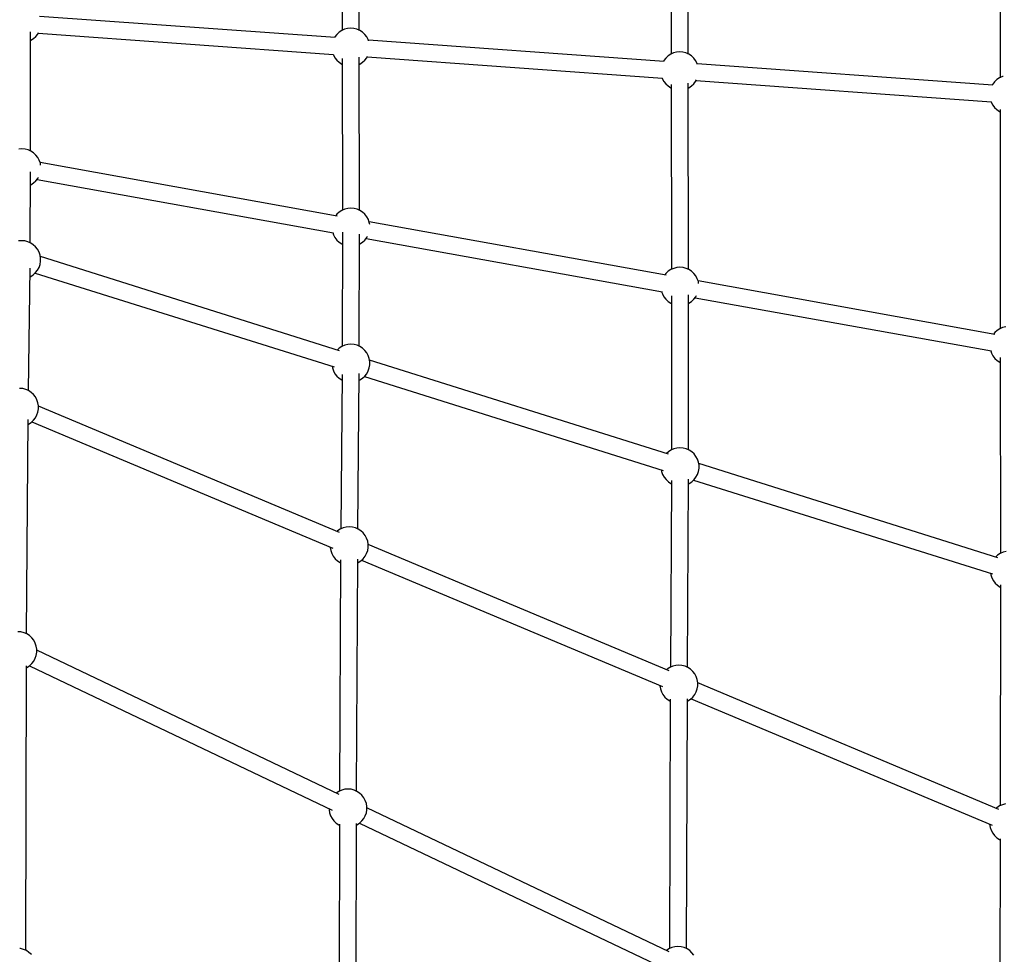
# Model space of a CAD drawing. Units: millimetres. Extents: x -1569 to 23984, y 250 to 15864.
# Drawn here: x 8765 to 9801, y 4969 to 5952 of the extents above; entities that cross this region are included whole.
import ezdxf

# ---------------------------------------------------------------- set-up
doc = ezdxf.new("R2010")
doc.units = ezdxf.units.MM
doc.layers.add('PV-2A849', color=7, linetype='Continuous')
doc.styles.get("Standard").update_dxf_attribs({"font": 'arial.ttf'})
doc.dimstyles.new('Kopia Kopia ISO-25 moduły', dxfattribs={"dimtxt": 300, "dimasz": 210, "dimexe": 1.25, "dimexo": 0.625, "dimgap": 80, "dimtad": 1, "dimdec": 1, "dimlfac": 0.001, "dimtxsty": 'Standard', "dimblk": 'OBLIQUE', "dimcen": 2.5, "dimse1": 1, "dimse2": 1, "dimadec": 0, "dimazin": 0, "dimtfac": 1, "dimtdec": 1, "dimtmove": 0, "dimatfit": 3, "dimfxl": 1, "dimtfillclr": 256, "dimarcsym": 0})

# ---------------------------------------------------------------- blocks, each defined once
blk = doc.blocks.new('*U3')
at = {"layer": 'PV-2A849'}
for p, q in [((-17249.4, -11358.8), (-17249.4, -11603.9)), ((-17231.5, -11603.9), (-17231.5, -11357.8)), ((-16903.4, -11365), (-16903.4, -11628.8)), ((-16885.4, -11628.8), (-16885.5, -11364.7)), ((-16557.4, -11371.4), (-16557.3, -11653.7)), ((-17256.9, -11611.5), (-17568.1, -11589.2)), ((-17247, -11602.8), (-17250, -11604.1)), ((-17243.8, -11602), (-17247, -11602.8)), ((-17240.5, -11601.7), (-17243.8, -11602)), ((-17237.2, -11602), (-17240.5, -11601.7)), ((-17234, -11602.8), (-17237.2, -11602)), ((-17230.9, -11604.1), (-17234, -11602.8)), ((-17577.5, -11730.8), (-17577.5, -11605.3)), ((-17577, -11614.4), (-17574.2, -11612.6)), ((-17574.2, -11612.6), (-17571.8, -11610.4)), ((-17571.8, -11610.4), (-17569.8, -11607.8)), ((-17569.8, -11607.8), (-17568.9, -11606.2)), ((-17569.4, -11607), (-17258.6, -11629.4)), ((-17257.2, -11610.8), (-17257.6, -11611.5)), ((-17255.2, -11608.2), (-17257.2, -11610.8)), ((-17252.7, -11605.9), (-17255.2, -11608.2)), ((-17250, -11604.1), (-17252.7, -11605.9)), ((-17228.2, -11605.9), (-17230.9, -11604.1)), ((-17225.7, -11608.2), (-17228.2, -11605.9)), ((-17223.7, -11610.8), (-17225.7, -11608.2)), ((-17222.1, -11613.7), (-17223.7, -11610.8)), ((-17577.5, -11614.6), (-17577, -11614.4)), ((-17221.7, -11615), (-17222.1, -11613.7)), ((-16910.9, -11636.5), (-17222, -11614.1)), ((-17258.9, -11629.4), (-17258.8, -11629.8)), ((-17258.8, -11629.8), (-17257.2, -11632.7)), ((-17257.2, -11632.7), (-17255.2, -11635.3)), ((-17249.4, -11633.4), (-17249.3, -11793)), ((-17231.4, -11793), (-17231.5, -11632)), ((-17225.7, -11635.3), (-17223.7, -11632.7)), ((-17223.7, -11632.7), (-17222.9, -11631.1)), ((-17223.3, -11631.9), (-16912.6, -11654.3)), ((-16909.1, -11633.1), (-16911.2, -11635.7)), ((-16906.7, -11630.8), (-16909.1, -11633.1)), ((-16903.9, -11629), (-16906.7, -11630.8)), ((-16900.9, -11627.7), (-16903.9, -11629)), ((-16897.7, -11626.9), (-16900.9, -11627.7)), ((-16894.4, -11626.6), (-16897.7, -11626.9)), ((-16891.1, -11626.9), (-16894.4, -11626.6)), ((-16887.9, -11627.7), (-16891.1, -11626.9)), ((-16884.9, -11629), (-16887.9, -11627.7)), ((-16882.1, -11630.8), (-16884.9, -11629)), ((-16879.7, -11633.1), (-16882.1, -11630.8)), ((-16877.7, -11635.7), (-16879.7, -11633.1)), ((-17255.2, -11635.3), (-17252.7, -11637.5)), ((-17252.7, -11637.5), (-17250, -11639.3)), ((-17250, -11639.3), (-17249.4, -11639.6)), ((-17231.5, -11639.6), (-17230.9, -11639.3)), ((-17230.9, -11639.3), (-17228.2, -11637.5)), ((-17228.2, -11637.5), (-17225.7, -11635.3)), ((-16911.2, -11635.7), (-16911.5, -11636.4)), ((-16876.1, -11638.6), (-16877.7, -11635.7)), ((-16875.6, -11639.9), (-16876.1, -11638.6)), ((-16564.8, -11661.4), (-16876, -11639)), ((-16912.9, -11654.3), (-16912.7, -11654.7)), ((-16912.7, -11654.7), (-16911.2, -11657.6)), ((-16557.9, -11653.9), (-16560.6, -11655.7)), ((-16554.9, -11652.6), (-16557.9, -11653.9)), ((-16554, -11652.4), (-16554.9, -11652.6)), ((-16911.2, -11657.6), (-16909.1, -11660.2)), ((-16909.1, -11660.2), (-16906.7, -11662.4)), ((-16906.7, -11662.4), (-16903.9, -11664.2)), ((-16903.9, -11664.2), (-16903.4, -11664.5)), ((-16903.4, -11660.7), (-16903.2, -11855.3)), ((-16885.3, -11855.3), (-16885.4, -11659.6)), ((-16885.4, -11664.5), (-16884.9, -11664.2)), ((-16884.9, -11664.2), (-16882.1, -11662.4)), ((-16882.1, -11662.4), (-16879.7, -11660.2)), ((-16879.7, -11660.2), (-16877.7, -11657.6)), ((-16877.7, -11657.6), (-16876.8, -11656)), ((-16877.3, -11656.8), (-16566.5, -11679.2)), ((-16565.1, -11660.6), (-16565.5, -11661.3)), ((-16563.1, -11658), (-16565.1, -11660.6)), ((-16560.6, -11655.7), (-16563.1, -11658)), ((-16566.8, -11679.2), (-16566.7, -11679.6)), ((-16566.7, -11679.6), (-16565.1, -11682.5)), ((-16565.1, -11682.5), (-16563.1, -11685.1)), ((-16563.1, -11685.1), (-16560.6, -11687.3)), ((-16560.6, -11687.3), (-16557.9, -11689.1)), ((-16557.9, -11689.1), (-16557.3, -11689.4)), ((-16557.3, -11687), (-16557.1, -11917.5)), ((-17586.5, -11728.6), (-17589.8, -11728.9)), ((-17583.2, -11728.9), (-17586.5, -11728.6)), ((-17580, -11729.7), (-17583.2, -11728.9)), ((-17577, -11731), (-17580, -11729.7)), ((-17574.2, -11732.8), (-17577, -11731)), ((-17571.8, -11735.1), (-17574.2, -11732.8)), ((-17569.7, -11737.7), (-17571.8, -11735.1)), ((-17568.2, -11740.6), (-17569.7, -11737.7)), ((-17567.1, -11743.7), (-17568.2, -11740.6)), ((-17254.9, -11799.2), (-17567.3, -11743)), ((-17566.8, -11745.7), (-17567.1, -11743.7)), ((-17577.7, -11827.4), (-17577.5, -11752.7)), ((-17569.7, -11759.6), (-17569, -11758.2)), ((-17577.5, -11766.5), (-17577, -11766.2)), ((-17577, -11766.2), (-17574.2, -11764.4)), ((-17574.2, -11764.4), (-17571.8, -11762.2)), ((-17571.8, -11762.2), (-17569.7, -11759.6)), ((-17570.5, -11760.6), (-17258.7, -11816.7)), ((-17255.1, -11797.3), (-17256.3, -11798.9)), ((-17252.6, -11795.1), (-17255.1, -11797.3)), ((-17249.9, -11793.3), (-17252.6, -11795.1)), ((-17246.8, -11792), (-17249.9, -11793.3)), ((-17243.6, -11791.1), (-17246.8, -11792)), ((-17240.4, -11790.9), (-17243.6, -11791.1)), ((-17237.1, -11791.1), (-17240.4, -11790.9)), ((-17233.9, -11792), (-17237.1, -11791.1)), ((-17230.8, -11793.3), (-17233.9, -11792)), ((-17228.1, -11795.1), (-17230.8, -11793.3)), ((-17225.6, -11797.3), (-17228.1, -11795.1)), ((-17223.6, -11799.9), (-17225.6, -11797.3)), ((-17222, -11802.8), (-17223.6, -11799.9)), ((-17221, -11806), (-17222, -11802.8)), ((-16908.8, -11861.4), (-17221.2, -11805.2)), ((-17220.6, -11808), (-17221, -11806)), ((-17259.5, -11816.5), (-17258.7, -11818.9)), ((-17258.7, -11818.9), (-17257.1, -11821.8)), ((-17249.3, -11816.2), (-17249.4, -11936.2)), ((-17231.5, -11936.2), (-17231.4, -11818.1)), ((-17223.6, -11821.8), (-17222.9, -11820.4)), ((-17586.8, -11825.2), (-17590.1, -11825.4)), ((-17583.5, -11825.4), (-17586.8, -11825.2)), ((-17580.3, -11826.3), (-17583.5, -11825.4)), ((-17577.3, -11827.6), (-17580.3, -11826.3)), ((-17574.5, -11829.4), (-17577.3, -11827.6)), ((-17572.1, -11831.6), (-17574.5, -11829.4)), ((-17257.1, -11821.8), (-17255.1, -11824.4)), ((-17255.1, -11824.4), (-17252.6, -11826.7)), ((-17252.6, -11826.7), (-17249.9, -11828.5)), ((-17249.9, -11828.5), (-17249.3, -11828.7)), ((-17231.4, -11828.7), (-17230.8, -11828.5)), ((-17230.8, -11828.5), (-17228.1, -11826.7)), ((-17228.1, -11826.7), (-17225.6, -11824.4)), ((-17225.6, -11824.4), (-17223.6, -11821.8)), ((-17224.4, -11822.8), (-16912.6, -11878.9)), ((-17570.1, -11834.2), (-17572.1, -11831.6)), ((-17568.5, -11837.1), (-17570.1, -11834.2)), ((-17567.4, -11840.3), (-17568.5, -11837.1)), ((-17566.9, -11843.5), (-17567.4, -11840.3)), ((-17568.5, -11853.2), (-17567.4, -11850.1)), ((-17567.4, -11850.1), (-17566.9, -11846.8)), ((-17252.5, -11940.8), (-17567.1, -11841.9)), ((-17566.9, -11846.8), (-17566.9, -11843.5)), ((-17579.7, -11982.7), (-17577.9, -11853.9)), ((-17577.3, -11862.8), (-17574.5, -11860.9)), ((-17574.5, -11860.9), (-17572.1, -11858.7)), ((-17572.5, -11859.1), (-17258.1, -11957.9)), ((-17572.1, -11858.7), (-17570.1, -11856.1)), ((-17570.1, -11856.1), (-17568.5, -11853.2)), ((-16908.9, -11859.6), (-16910.2, -11861.1)), ((-16906.5, -11857.3), (-16908.9, -11859.6)), ((-16903.7, -11855.5), (-16906.5, -11857.3)), ((-16900.7, -11854.2), (-16903.7, -11855.5)), ((-16897.5, -11853.4), (-16900.7, -11854.2)), ((-16894.2, -11853.1), (-16897.5, -11853.4)), ((-16890.9, -11853.4), (-16894.2, -11853.1)), ((-16887.7, -11854.2), (-16890.9, -11853.4)), ((-16884.7, -11855.5), (-16887.7, -11854.2)), ((-16881.9, -11857.3), (-16884.7, -11855.5)), ((-16879.5, -11859.6), (-16881.9, -11857.3)), ((-16877.5, -11862.2), (-16879.5, -11859.6)), ((-17578, -11863.1), (-17577.3, -11862.8)), ((-16875.9, -11865.1), (-16877.5, -11862.2)), ((-16874.8, -11868.2), (-16875.9, -11865.1)), ((-16562.7, -11923.6), (-16875.1, -11867.5)), ((-16874.5, -11870.2), (-16874.8, -11868.2)), ((-16913.4, -11878.8), (-16912.5, -11881.1)), ((-16912.5, -11881.1), (-16911, -11884)), ((-16885.1, -12045.1), (-16885.2, -11882.1)), ((-16877.5, -11884), (-16876.7, -11882.7)), ((-16911, -11884), (-16908.9, -11886.7)), ((-16908.9, -11886.7), (-16906.5, -11888.9)), ((-16906.5, -11888.9), (-16903.7, -11890.7)), ((-16903.7, -11890.7), (-16903.2, -11890.9)), ((-16903.2, -11883), (-16903.1, -12045.1)), ((-16885.2, -11890.9), (-16884.7, -11890.7)), ((-16884.7, -11890.7), (-16881.9, -11888.9)), ((-16881.9, -11888.9), (-16879.5, -11886.7)), ((-16879.5, -11886.7), (-16877.5, -11884)), ((-16878.3, -11885.1), (-16566.5, -11941.1)), ((-16562.8, -11921.8), (-16564.1, -11923.4)), ((-16560.4, -11919.6), (-16562.8, -11921.8)), ((-16557.6, -11917.8), (-16560.4, -11919.6)), ((-16554.6, -11916.4), (-16557.6, -11917.8)), ((-16551.4, -11915.6), (-16554.6, -11916.4)), ((-17243.7, -11934.3), (-17246.9, -11935.1)), ((-17240.4, -11934), (-17243.7, -11934.3)), ((-17237.1, -11934.3), (-17240.4, -11934)), ((-17233.9, -11935.1), (-17237.1, -11934.3)), ((-17252.7, -11938.2), (-17254.7, -11940.1)), ((-17249.9, -11936.4), (-17252.7, -11938.2)), ((-17246.9, -11935.1), (-17249.9, -11936.4)), ((-17230.9, -11936.4), (-17233.9, -11935.1)), ((-17228.1, -11938.2), (-17230.9, -11936.4)), ((-17225.7, -11940.5), (-17228.1, -11938.2)), ((-17223.7, -11943.1), (-17225.7, -11940.5)), ((-17222.1, -11946), (-17223.7, -11943.1)), ((-16567.2, -11941), (-16566.4, -11943.4)), ((-16566.4, -11943.4), (-16564.8, -11946.3)), ((-17221, -11949.1), (-17222.1, -11946)), ((-17220.5, -11952.4), (-17221, -11949.1)), ((-16906.1, -12049.7), (-17220.8, -11950.8)), ((-17220.5, -11955.7), (-17220.5, -11952.4)), ((-16564.8, -11946.3), (-16562.8, -11948.9)), ((-16562.8, -11948.9), (-16560.4, -11951.1)), ((-16560.4, -11951.1), (-16557.6, -11952.9)), ((-16557.6, -11952.9), (-16557.1, -11953.2)), ((-16557.1, -11947.9), (-16556.7, -12154)), ((-17260.1, -11957.3), (-17259.8, -11958.9)), ((-17259.8, -11958.9), (-17258.7, -11962.1)), ((-17258.7, -11962.1), (-17257.2, -11965)), ((-17257.2, -11965), (-17255.1, -11967.6)), ((-17233, -12128.2), (-17231.6, -11964.7)), ((-17225.7, -11967.6), (-17223.7, -11965)), ((-17223.7, -11965), (-17222.1, -11962.1)), ((-17222.1, -11962.1), (-17221, -11958.9)), ((-17221, -11958.9), (-17220.5, -11955.7)), ((-17255.1, -11967.6), (-17252.7, -11969.8)), ((-17252.7, -11969.8), (-17249.9, -11971.6)), ((-17249.5, -11965.8), (-17250.9, -12128.1)), ((-17249.9, -11971.6), (-17249.6, -11971.8)), ((-17231.6, -11971.9), (-17230.9, -11971.6)), ((-17230.9, -11971.6), (-17228.1, -11969.8)), ((-17228.1, -11969.8), (-17225.7, -11967.6)), ((-17226.1, -11968), (-16911.7, -12066.8)), ((-17585.7, -11980.7), (-17589, -11980.4)), ((-17582.5, -11981.5), (-17585.7, -11980.7)), ((-17579.5, -11982.8), (-17582.5, -11981.5)), ((-17576.7, -11984.6), (-17579.5, -11982.8)), ((-17574.3, -11986.9), (-17576.7, -11984.6)), ((-17572.2, -11989.5), (-17574.3, -11986.9)), ((-17570.7, -11992.4), (-17572.2, -11989.5)), ((-17569.6, -11995.5), (-17570.7, -11992.4)), ((-17569.1, -11998.8), (-17569.6, -11995.5)), ((-17570.7, -12008.4), (-17569.6, -12005.3)), ((-17569.6, -12005.3), (-17569.1, -12002.1)), ((-17569.1, -12002.1), (-17569.1, -11998.8)), ((-17252.3, -12132), (-17569.1, -11999)), ((-17581.7, -12238.5), (-17580.1, -12013.1)), ((-17579.5, -12018), (-17576.7, -12016.2)), ((-17576.7, -12016.2), (-17574.3, -12014)), ((-17576.1, -12015.6), (-17259.4, -12148.5)), ((-17574.3, -12014), (-17572.2, -12011.3)), ((-17572.2, -12011.3), (-17570.7, -12008.4)), ((-17580.1, -12018.3), (-17579.5, -12018)), ((-16906.3, -12047.1), (-16908.4, -12049)), ((-16903.6, -12045.3), (-16906.3, -12047.1)), ((-16900.6, -12044), (-16903.6, -12045.3)), ((-16897.4, -12043.2), (-16900.6, -12044)), ((-16894.1, -12042.9), (-16897.4, -12043.2)), ((-16890.8, -12043.2), (-16894.1, -12042.9)), ((-16887.6, -12044), (-16890.8, -12043.2)), ((-16884.5, -12045.3), (-16887.6, -12044)), ((-16881.8, -12047.1), (-16884.5, -12045.3)), ((-16879.3, -12049.4), (-16881.8, -12047.1)), ((-16877.3, -12052), (-16879.3, -12049.4)), ((-16875.7, -12054.9), (-16877.3, -12052)), ((-16874.7, -12058), (-16875.7, -12054.9)), ((-16874.1, -12061.2), (-16874.7, -12058)), ((-16913.7, -12066.1), (-16913.4, -12067.8)), ((-16913.4, -12067.8), (-16912.4, -12070.9)), ((-16875.7, -12070.9), (-16874.7, -12067.8)), ((-16874.7, -12067.8), (-16874.1, -12064.5)), ((-16559.8, -12158.5), (-16874.4, -12059.6)), ((-16874.1, -12064.5), (-16874.1, -12061.2)), ((-16912.4, -12070.9), (-16910.8, -12073.8)), ((-16910.8, -12073.8), (-16908.8, -12076.4)), ((-16908.8, -12076.4), (-16906.3, -12078.7)), ((-16906.3, -12078.7), (-16903.6, -12080.5)), ((-16903.1, -12077.2), (-16904.1, -12273.7)), ((-16886.2, -12273.8), (-16885.2, -12076)), ((-16884.5, -12080.5), (-16881.8, -12078.7)), ((-16881.8, -12078.7), (-16879.3, -12076.4)), ((-16879.8, -12076.8), (-16565.4, -12175.6)), ((-16879.3, -12076.4), (-16877.3, -12073.8)), ((-16877.3, -12073.8), (-16875.7, -12070.9)), ((-16903.6, -12080.5), (-16903.1, -12080.7)), ((-16885.2, -12080.8), (-16884.5, -12080.5)), ((-17254.4, -12130.2), (-17255.1, -12130.8)), ((-17251.6, -12128.4), (-17254.4, -12130.2)), ((-17248.6, -12127.1), (-17251.6, -12128.4)), ((-17245.4, -12126.3), (-17248.6, -12127.1)), ((-17242.1, -12126), (-17245.4, -12126.3)), ((-17238.8, -12126.3), (-17242.1, -12126)), ((-17235.6, -12127.1), (-17238.8, -12126.3)), ((-17232.6, -12128.4), (-17235.6, -12127.1)), ((-17229.8, -12130.2), (-17232.6, -12128.4)), ((-17227.4, -12132.5), (-17229.8, -12130.2)), ((-17225.4, -12135.1), (-17227.4, -12132.5)), ((-17223.8, -12138), (-17225.4, -12135.1)), ((-17222.7, -12141.1), (-17223.8, -12138)), ((-17222.2, -12144.4), (-17222.7, -12141.1)), ((-17262.1, -12147.4), (-17262.1, -12147.7)), ((-17262.1, -12147.7), (-17261.5, -12150.9)), ((-17261.5, -12150.9), (-17260.4, -12154)), ((-17223.8, -12154), (-17222.7, -12150.9)), ((-17222.7, -12150.9), (-17222.2, -12147.7)), ((-17222.2, -12147.7), (-17222.2, -12144.4)), ((-16905.5, -12277.6), (-17222.2, -12144.6)), ((-16551, -12152), (-16554.2, -12152.8)), ((-17260.4, -12154), (-17258.9, -12156.9)), ((-17258.9, -12156.9), (-17256.8, -12159.6)), ((-17256.8, -12159.6), (-17254.4, -12161.8)), ((-17254.4, -12161.8), (-17251.6, -12163.6)), ((-17251.2, -12160.8), (-17252.4, -12404)), ((-17234.4, -12404.1), (-17233.2, -12160)), ((-17232.6, -12163.6), (-17229.8, -12161.8)), ((-17229.8, -12161.8), (-17227.4, -12159.6)), ((-17229.2, -12161.2), (-16912.5, -12294.1)), ((-17227.4, -12159.6), (-17225.4, -12156.9)), ((-17225.4, -12156.9), (-17223.8, -12154)), ((-16560, -12156), (-16562, -12157.8)), ((-16557.2, -12154.2), (-16560, -12156)), ((-16554.2, -12152.8), (-16557.2, -12154.2)), ((-17251.6, -12163.6), (-17251.2, -12163.8)), ((-17233.2, -12163.9), (-17232.6, -12163.6)), ((-16567.4, -12175), (-16567.1, -12176.7)), ((-16567.1, -12176.7), (-16566, -12179.8)), ((-16566, -12179.8), (-16564.4, -12182.7)), ((-16564.4, -12182.7), (-16562.4, -12185.3)), ((-16562.4, -12185.3), (-16560, -12187.5)), ((-16560, -12187.5), (-16557.2, -12189.4)), ((-16556.7, -12187.2), (-16557.4, -12419.4)), ((-16557.2, -12189.4), (-16556.7, -12189.6)), ((-17587.5, -12236.6), (-17590.8, -12236.3)), ((-17584.3, -12237.4), (-17587.5, -12236.6)), ((-17581.3, -12238.7), (-17584.3, -12237.4)), ((-17578.5, -12240.5), (-17581.3, -12238.7)), ((-17576.1, -12242.8), (-17578.5, -12240.5)), ((-17574, -12245.4), (-17576.1, -12242.8)), ((-17572.5, -12248.3), (-17574, -12245.4)), ((-17571.4, -12251.4), (-17572.5, -12248.3)), ((-17570.8, -12254.6), (-17571.4, -12251.4)), ((-17570.8, -12257.9), (-17570.8, -12254.6)), ((-17574, -12267.2), (-17572.5, -12264.3)), ((-17572.5, -12264.3), (-17571.4, -12261.2)), ((-17571.4, -12261.2), (-17570.8, -12257.9)), ((-17252.8, -12407.5), (-17570.8, -12255.8)), ((-17582.4, -12571.5), (-17581.8, -12272.1)), ((-17581.8, -12274.1), (-17581.3, -12273.9)), ((-17581.3, -12273.9), (-17578.5, -12272.1)), ((-17578.5, -12272.1), (-17576.1, -12269.8)), ((-17578.5, -12272.1), (-17259.9, -12424)), ((-17576.1, -12269.8), (-17574, -12267.2)), ((-16907.6, -12275.8), (-16908.2, -12276.4)), ((-16904.8, -12274), (-16907.6, -12275.8)), ((-16901.8, -12272.7), (-16904.8, -12274)), ((-16898.6, -12271.9), (-16901.8, -12272.7)), ((-16895.3, -12271.6), (-16898.6, -12271.9)), ((-16892, -12271.9), (-16895.3, -12271.6)), ((-16888.8, -12272.7), (-16892, -12271.9)), ((-16885.7, -12274), (-16888.8, -12272.7)), ((-16883, -12275.8), (-16885.7, -12274)), ((-16880.6, -12278.1), (-16883, -12275.8)), ((-16878.5, -12280.7), (-16880.6, -12278.1)), ((-16877, -12283.6), (-16878.5, -12280.7)), ((-16875.9, -12286.7), (-16877, -12283.6)), ((-16875.3, -12290), (-16875.9, -12286.7)), ((-16915.2, -12293), (-16915.2, -12293.3)), ((-16915.2, -12293.3), (-16914.7, -12296.5)), ((-16914.7, -12296.5), (-16913.6, -12299.6)), ((-16877, -12299.6), (-16875.9, -12296.5)), ((-16875.9, -12296.5), (-16875.3, -12293.3)), ((-16875.3, -12293.3), (-16875.3, -12290)), ((-16558.6, -12423.2), (-16875.3, -12290.2)), ((-16913.6, -12299.6), (-16912, -12302.5)), ((-16912, -12302.5), (-16910, -12305.2)), ((-16910, -12305.2), (-16907.6, -12307.4)), ((-16907.6, -12307.4), (-16904.8, -12309.2)), ((-16904.3, -12307.4), (-16905.1, -12569.6)), ((-16887.1, -12569.6), (-16886.3, -12307.1)), ((-16885.7, -12309.2), (-16883, -12307.4)), ((-16883, -12307.4), (-16880.6, -12305.2)), ((-16882.3, -12306.8), (-16565.6, -12439.7)), ((-16880.6, -12305.2), (-16878.5, -12302.5)), ((-16878.5, -12302.5), (-16877, -12299.6)), ((-16904.8, -12309.2), (-16904.3, -12309.4)), ((-16886.3, -12309.5), (-16885.7, -12309.2)), ((-17253, -12404.3), (-17255.7, -12406.1)), ((-17250, -12402.9), (-17253, -12404.3)), ((-17246.8, -12402.1), (-17250, -12402.9)), ((-17243.5, -12401.8), (-17246.8, -12402.1)), ((-17240.2, -12402.1), (-17243.5, -12401.8)), ((-17237, -12402.9), (-17240.2, -12402.1)), ((-17234, -12404.3), (-17237, -12402.9)), ((-17231.2, -12406.1), (-17234, -12404.3)), ((-17228.8, -12408.3), (-17231.2, -12406.1)), ((-17226.7, -12410.9), (-17228.8, -12408.3)), ((-17225.2, -12413.8), (-17226.7, -12410.9)), ((-17224.1, -12416.9), (-17225.2, -12413.8)), ((-17223.5, -12420.2), (-17224.1, -12416.9)), ((-17223.5, -12423.5), (-17223.5, -12420.2)), ((-16905.5, -12573), (-17223.5, -12421.4)), ((-16557.9, -12419.6), (-16560.7, -12421.4)), ((-16554.9, -12418.3), (-16557.9, -12419.6)), ((-16551.7, -12417.5), (-16554.9, -12418.3)), ((-17263.4, -12422.3), (-17263.4, -12423.5)), ((-17263.4, -12423.5), (-17262.9, -12426.8)), ((-17262.9, -12426.8), (-17261.8, -12429.9)), ((-17261.8, -12429.9), (-17260.2, -12432.8)), ((-17226.7, -12432.8), (-17225.2, -12429.9)), ((-17225.2, -12429.9), (-17224.1, -12426.8)), ((-17224.1, -12426.8), (-17223.5, -12423.5)), ((-16560.7, -12421.4), (-16561.3, -12422)), ((-17260.2, -12432.8), (-17258.2, -12435.4)), ((-17258.2, -12435.4), (-17255.8, -12437.6)), ((-17255.8, -12437.6), (-17253, -12439.4)), ((-17253, -12439.4), (-17252.5, -12439.7)), ((-17252.4, -12438.7), (-17252.8, -12744.1)), ((-17234.9, -12744.1), (-17234.5, -12438.1)), ((-17234.6, -12439.7), (-17234, -12439.4)), ((-17234, -12439.4), (-17231.2, -12437.6)), ((-17231.2, -12437.6), (-17228.8, -12435.4)), ((-17231.2, -12437.6), (-16912.6, -12589.5)), ((-17228.8, -12435.4), (-17226.7, -12432.8)), ((-16568.3, -12438.6), (-16568.3, -12438.9)), ((-16568.3, -12438.9), (-16567.8, -12442.1)), ((-16567.8, -12442.1), (-16566.7, -12445.2)), ((-16566.7, -12445.2), (-16565.1, -12448.1)), ((-16565.1, -12448.1), (-16563.1, -12450.8)), ((-16563.1, -12450.8), (-16560.7, -12453)), ((-16560.7, -12453), (-16557.9, -12454.8)), ((-16557.9, -12454.8), (-16557.4, -12455)), ((-16557.4, -12454.1), (-16557.8, -12735.1)), ((-17588.1, -12569.6), (-17588.7, -12569.6)), ((-17584.9, -12570.4), (-17588.1, -12569.6)), ((-17581.8, -12571.7), (-17584.9, -12570.4)), ((-17579.1, -12573.6), (-17581.8, -12571.7)), ((-17576.6, -12575.8), (-17579.1, -12573.6)), ((-16905.7, -12569.8), (-16908.4, -12571.6)), ((-16902.7, -12568.5), (-16905.7, -12569.8)), ((-16899.5, -12567.7), (-16902.7, -12568.5)), ((-16896.2, -12567.4), (-16899.5, -12567.7)), ((-16892.9, -12567.7), (-16896.2, -12567.4)), ((-16889.7, -12568.5), (-16892.9, -12567.7)), ((-16886.7, -12569.8), (-16889.7, -12568.5)), ((-16883.9, -12571.6), (-16886.7, -12569.8)), ((-16881.5, -12573.9), (-16883.9, -12571.6)), ((-16879.4, -12576.5), (-16881.5, -12573.9))]:
    blk.add_line(p, q, dxfattribs=at)
blk = doc.blocks.new('_Oblique')
at = {"color": 0, "linetype": 'ByBlock', "lineweight": -2}
blk.add_line((-0.5, -0.5), (0.5, 0.5), dxfattribs=at)
blk = doc.blocks.new('*D15')
at = {"color": 0, "lineweight": -2}
blk.add_line((-352.8, 10995), (-352.8, 2855.6), dxfattribs=at)
at = {"layer": 'Defpoints', "color": 0}
for p in [(3125.7, 10995), (-352.8, 2855.6), (9465.3, 2855.6)]:
    blk.add_point(p, dxfattribs=at)
at = {"color": 0, "lineweight": -2, "xscale": 210, "yscale": 210, "zscale": 210}
for p, rotation in [((-352.8, 10995), 90), ((-352.8, 2855.6), 270)]:
    blk.add_blockref('_Oblique', p, dxfattribs=dict(at, rotation=rotation))
at = {"color": 0, "insert": (-613.1, 6925.3), "char_height": 300, "attachment_point": 5, "rotation": 90}
blk.add_mtext('8,2m', dxfattribs=at)

msp = doc.modelspace()

# ---------------------------------------------------------------- block references
at = {"layer": 'PV-2A849'}
msp.add_blockref('*U3', (26353.52, 17544.88), dxfattribs=at)

# ---------------------------------------------------------------- dimensions: what is measured, and where the dimension line sits
dim = msp.add_linear_dim(base=(-352.84, 2855.59), p1=(3125.74, 10994.99), p2=(9465.3, 2855.59), angle=90, text='8,2m', dimstyle='Kopia Kopia ISO-25 moduły', override={"dimpost": 'm'})
dim.commit()
dim.dimension.update_dxf_attribs({"geometry": '*D15', "text_midpoint": (-613.13, 6925.29)})

doc.saveas('drawing.dxf')
